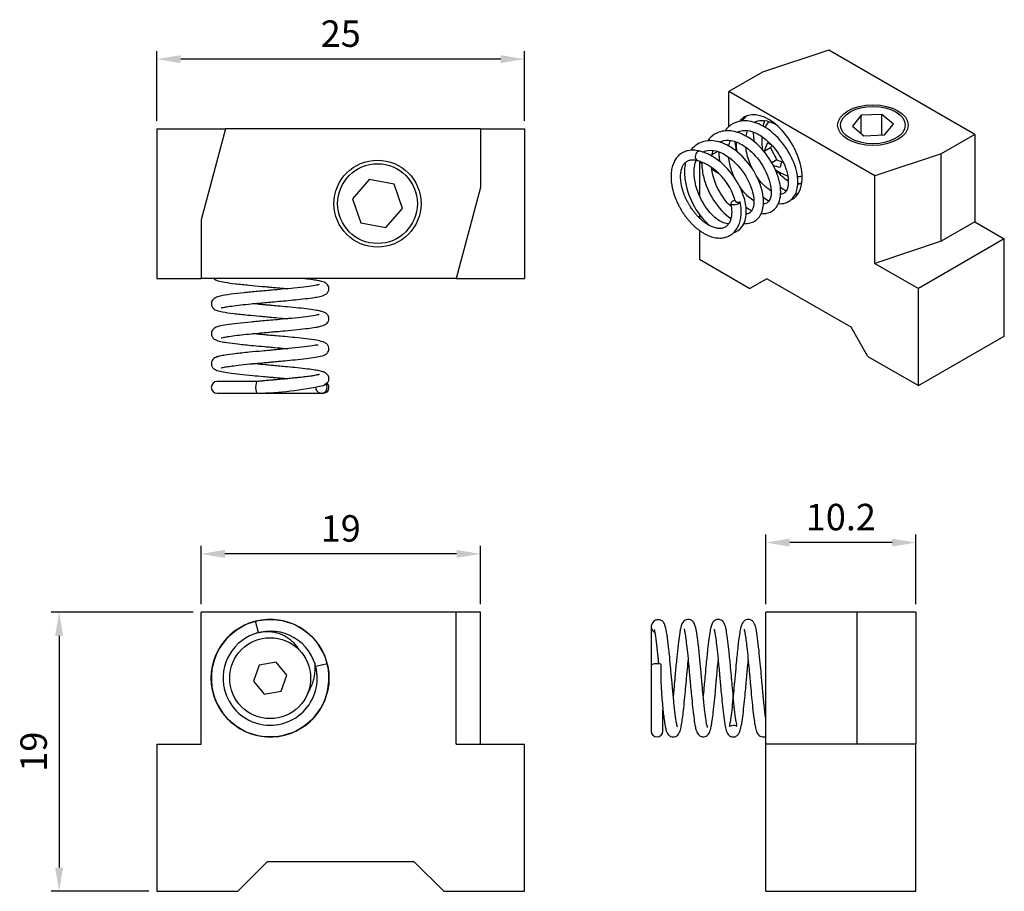
# Model space of a CAD drawing. Units: millimetres. Extents: x 4514 to 4590, y -5694 to -5589.
# Drawn here: x 4514 to 4581, y -5649 to -5589 of the extents above; entities that cross this region are included whole.
import ezdxf

# ---------------------------------------------------------------- set-up
doc = ezdxf.new("R2010")
doc.units = ezdxf.units.MM
doc.layers.add('DIM', color=6, linetype='Continuous')
doc.layers.add('W', color=7, linetype='Continuous')
doc.styles.add('TXT-1', font='txt.shx', dxfattribs={"width": 0.9, "bigfont": 'chineset.shx'})
doc.dimstyles.new('ISO-25', dxfattribs={"dimscale": 0.9, "dimtxt": 2, "dimasz": 1.8, "dimexe": 0.6, "dimexo": 0.6, "dimgap": 0.66666, "dimtad": 1, "dimdec": 3, "dimdsep": 46, "dimtxsty": 'TXT-1', "dimcen": -2.5, "dimclrd": 256, "dimclre": 256, "dimclrt": 3, "dimadec": 0, "dimazin": 0, "dimtfac": 0.8, "dimtdec": 3, "dimtmove": 0, "dimatfit": 3, "dimfxl": 0, "dimlwd": -1, "dimarcsym": 0})

# ---------------------------------------------------------------- blocks, each defined once
blk = doc.blocks.new('*D0')
at = {"layer": 'Defpoints', "color": 0}
for p in [(145.83, 1046.54), (145.83, 1041.807), (170.83, 1041.807)]:
    blk.add_point(p, dxfattribs=at)
at = {"layer": 'DIM', "lineweight": -2}
for p, q in [((145.83, 1042.347), (145.83, 1047.08)), ((170.83, 1042.347), (170.83, 1047.08))]:
    blk.add_line(p, q, dxfattribs=at)
at = {"layer": 'DIM'}
blk.add_line((169.21, 1046.54), (147.45, 1046.54), dxfattribs=at)
for points in [[(147.45, 1046.81), (147.45, 1046.27), (145.83, 1046.54)], [(169.21, 1046.81), (169.21, 1046.27), (170.83, 1046.54)]]:
    blk.add_solid(points, dxfattribs=at)
at = {"layer": 'DIM', "color": 3, "insert": (158.33, 1048.04), "char_height": 1.8, "attachment_point": 5, "style": 'TXT-1'}
blk.add_mtext('25', dxfattribs=at)
blk = doc.blocks.new('*D1')
at = {"layer": 'Defpoints', "color": 0}
for p in [(148.83, 1008.924), (139.18, 989.924), (145.83, 989.924)]:
    blk.add_point(p, dxfattribs=at)
at = {"layer": 'DIM', "lineweight": -2}
for p, q in [((148.29, 1008.924), (138.64, 1008.924)), ((145.29, 989.924), (138.64, 989.924))]:
    blk.add_line(p, q, dxfattribs=at)
at = {"layer": 'DIM'}
blk.add_line((139.18, 1007.304), (139.18, 991.544), dxfattribs=at)
for points in [[(138.91, 1007.304), (139.45, 1007.304), (139.18, 1008.924)], [(138.91, 991.544), (139.45, 991.544), (139.18, 989.924)]]:
    blk.add_solid(points, dxfattribs=at)
at = {"layer": 'DIM', "color": 3, "insert": (137.68, 999.424), "char_height": 1.8, "attachment_point": 5, "rotation": 90, "style": 'TXT-1'}
blk.add_mtext('19', dxfattribs=at)
blk = doc.blocks.new('*D2')
at = {"layer": 'Defpoints', "color": 0}
for p in [(148.83, 1012.879), (148.83, 1008.924), (167.83, 1008.924)]:
    blk.add_point(p, dxfattribs=at)
at = {"layer": 'DIM', "lineweight": -2}
for p, q in [((148.83, 1009.464), (148.83, 1013.419)), ((167.83, 1009.464), (167.83, 1013.419))]:
    blk.add_line(p, q, dxfattribs=at)
at = {"layer": 'DIM'}
blk.add_line((166.21, 1012.879), (150.45, 1012.879), dxfattribs=at)
for points in [[(150.45, 1013.149), (150.45, 1012.609), (148.83, 1012.879)], [(166.21, 1013.149), (166.21, 1012.609), (167.83, 1012.879)]]:
    blk.add_solid(points, dxfattribs=at)
at = {"layer": 'DIM', "color": 3, "insert": (158.33, 1014.379), "char_height": 1.8, "attachment_point": 5, "style": 'TXT-1'}
blk.add_mtext('19', dxfattribs=at)
blk = doc.blocks.new('*D3')
at = {"layer": 'Defpoints', "color": 0}
for p in [(187.237, 1013.65), (187.237, 1008.924), (197.437, 1008.924)]:
    blk.add_point(p, dxfattribs=at)
at = {"layer": 'DIM', "lineweight": -2}
for p, q in [((187.237, 1009.464), (187.237, 1014.19)), ((197.437, 1009.464), (197.437, 1014.19))]:
    blk.add_line(p, q, dxfattribs=at)
at = {"layer": 'DIM'}
blk.add_line((195.817, 1013.65), (188.857, 1013.65), dxfattribs=at)
for points in [[(188.857, 1013.92), (188.857, 1013.38), (187.237, 1013.65)], [(195.817, 1013.92), (195.817, 1013.38), (197.437, 1013.65)]]:
    blk.add_solid(points, dxfattribs=at)
at = {"layer": 'DIM', "color": 3, "insert": (192.337, 1015.15), "char_height": 1.8, "attachment_point": 5, "style": 'TXT-1'}
blk.add_mtext('10.2', dxfattribs=at)

msp = doc.modelspace()

# ---------------------------------------------------------------- linework, layer by layer
at = {"layer": 'W'}
for p, q in [((4568.9589, -5591.4899), (4564.4563, -5592.9908)), ((4578.8898, -5597.2235), (4568.9589, -5591.4899)), ((4564.4563, -5592.9908), (4562.1653, -5594.3135)), ((4572.0961, -5600.0471), (4562.1653, -5594.3135)), ((4562.1653, -5596.6926), (4562.1653, -5594.3135)), ((4571.1674, -5595.9267), (4570.5605, -5596.657)), ((4572.5662, -5595.8649), (4571.1674, -5595.9267)), ((4571.1674, -5597.1692), (4571.1674, -5595.9267)), ((4572.5662, -5597.272), (4572.5662, -5595.8649)), ((4573.3583, -5596.5335), (4572.5662, -5595.8649)), ((4572.7515, -5597.2638), (4573.3583, -5596.5335)), ((4523.273, -5596.837), (4527.9343, -5596.837)), ((4523.273, -5596.837), (4523.273, -5607.037)), ((4527.9343, -5596.837), (4526.273, -5603.037)), ((4545.273, -5596.837), (4527.9343, -5596.837)), ((4545.273, -5596.837), (4548.273, -5596.837)), ((4545.273, -5596.837), (4545.273, -5600.837)), ((4548.273, -5596.837), (4548.273, -5607.037)), ((4570.5605, -5596.657), (4571.3526, -5597.3255)), ((4571.3526, -5597.3255), (4572.7515, -5597.2638)), ((4578.8898, -5597.2235), (4576.5987, -5598.5463)), ((4578.8898, -5597.2235), (4578.8898, -5603.1758)), ((4561.4113, -5598.3863), (4561.0145, -5598.6154)), ((4565.0071, -5598.1335), (4564.5722, -5598.3846)), ((4565.0768, -5597.9557), (4565.0071, -5598.1335)), ((4565.0071, -5598.1335), (4565.43, -5598.965)), ((4560.2421, -5599.0614), (4560.1606, -5599.1084)), ((4560.1606, -5599.1084), (4560.1606, -5601.3967)), ((4560.1606, -5599.1084), (4560.3194, -5599.2001)), ((4562.1653, -5598.8877), (4562.1653, -5598.7913)), ((4565.43, -5598.965), (4565.092, -5599.1602)), ((4565.43, -5598.965), (4565.7678, -5599.0932)), ((4576.5987, -5598.5463), (4572.0961, -5600.0471)), ((4576.5987, -5604.4985), (4576.5987, -5598.5463)), ((4560.9997, -5599.5929), (4561.4515, -5599.8537)), ((4537.6985, -5600.3031), (4536.5707, -5601.6176)), ((4539.4008, -5600.6225), (4537.6985, -5600.3031)), ((4572.0961, -5605.9994), (4572.0961, -5600.0471)), ((4539.9754, -5602.2565), (4539.4008, -5600.6225)), ((4545.273, -5600.837), (4543.6117, -5607.037)), ((4536.5707, -5601.6176), (4537.1452, -5603.2516)), ((4538.8475, -5603.571), (4539.9754, -5602.2565)), ((4526.273, -5603.037), (4526.273, -5607.037)), ((4560.1606, -5602.6686), (4560.1606, -5602.9096)), ((4578.8898, -5603.1758), (4576.5987, -5604.4985)), ((4578.8898, -5603.1758), (4580.8944, -5604.3332)), ((4537.1452, -5603.2516), (4538.8475, -5603.571)), ((4560.1606, -5603.7571), (4560.1606, -5605.722)), ((4576.5987, -5604.4985), (4572.0961, -5605.9994)), ((4580.8944, -5604.3332), (4575.0523, -5607.7061)), ((4580.8944, -5610.9468), (4580.8944, -5604.3332)), ((4560.1606, -5605.722), (4563.5972, -5607.7061)), ((4572.0961, -5605.9994), (4575.0523, -5607.7061)), ((4523.273, -5607.037), (4526.273, -5607.037)), ((4543.6117, -5607.037), (4526.273, -5607.037)), ((4543.6117, -5607.037), (4548.273, -5607.037)), ((4564.7427, -5607.0448), (4563.5972, -5607.7061)), ((4570.4702, -5610.3516), (4564.7427, -5607.0448)), ((4575.0523, -5614.3197), (4575.0523, -5607.7061)), ((4571.6158, -5612.3357), (4570.4702, -5610.3516)), ((4575.0523, -5614.3197), (4580.8944, -5610.9468)), ((4571.6158, -5612.3357), (4575.0523, -5614.3197)), ((4530.085, -5614.037), (4527.373, -5614.037)), ((4527.373, -5614.837), (4530.085, -5614.837)), ((4530.085, -5614.837), (4534.4618, -5614.837)), ((4534.4618, -5614.837), (4534.573, -5614.837)), ((4543.6117, -5629.7199), (4526.273, -5629.7199)), ((4526.273, -5638.7199), (4526.273, -5629.7199)), ((4543.6117, -5638.7199), (4543.6117, -5629.7199)), ((4545.273, -5629.7199), (4543.6117, -5629.7199)), ((4545.273, -5638.7199), (4545.273, -5629.7199)), ((4564.6804, -5638.7199), (4564.6804, -5629.7199)), ((4570.8804, -5629.7199), (4564.6804, -5629.7199)), ((4574.8804, -5629.7199), (4570.8804, -5629.7199)), ((4570.8804, -5638.7199), (4570.8804, -5629.7199)), ((4574.8804, -5629.7199), (4574.8804, -5638.7199)), ((4530.1836, -5631.1187), (4529.9863, -5630.3435)), ((4556.8804, -5630.7311), (4556.8804, -5633.3318)), ((4530.2346, -5633.3319), (4529.8347, -5634.415)), ((4531.3733, -5633.1366), (4530.2346, -5633.3319)), ((4532.1116, -5634.0247), (4531.3733, -5633.1366)), ((4534.8494, -5633.2331), (4534.0741, -5633.4305)), ((4556.8804, -5633.3318), (4556.8804, -5637.8199)), ((4531.7113, -5635.1078), (4532.1116, -5634.0247)), ((4529.8347, -5634.415), (4530.573, -5635.3031)), ((4530.573, -5635.3031), (4531.7113, -5635.1078)), ((4557.6804, -5637.8199), (4557.6804, -5636.38)), ((4523.273, -5638.7199), (4523.273, -5648.7199)), ((4523.273, -5638.7199), (4526.273, -5638.7199)), ((4543.6117, -5638.7199), (4548.273, -5638.7199)), ((4548.273, -5648.7199), (4548.273, -5638.7199)), ((4564.6804, -5648.7199), (4564.6804, -5638.7199)), ((4574.8804, -5638.7199), (4564.6804, -5638.7199)), ((4574.8804, -5648.7199), (4574.8804, -5638.7199)), ((4530.773, -5646.7199), (4528.773, -5648.7199)), ((4540.773, -5646.7199), (4530.773, -5646.7199)), ((4542.773, -5648.7199), (4540.773, -5646.7199)), ((4523.273, -5648.7199), (4528.773, -5648.7199)), ((4542.773, -5648.7199), (4548.273, -5648.7199)), ((4564.6804, -5648.7199), (4574.8804, -5648.7199))]:
    msp.add_line(p, q, dxfattribs=at)
for centre, radius in [((4538.273, -5601.937), 2.9585), ((4538.273, -5601.937), 2.7113), ((4530.973, -5634.2199), 4), ((4530.973, -5634.2199), 2.75)]:
    msp.add_circle(centre, radius, dxfattribs=at)
for centre, radius, start, end in [((4566.742, -5597.7557), 2.3414, 142.99892, 154.434014), ((4566.742, -5597.7557), 2.3414, 170.961271, 193.031544), ((4558.7407, -5602.7689), 3.9803, 14.819203, 71.041108), ((4566.742, -5597.7557), 2.3414, 232.336894, 255.659633), ((4566.742, -5597.7557), 2.3414, 272.13335, 277.830131), ((4527.373, -5614.437), 0.4, 90, 270), ((4529.6123, -5591.6304), 23.2114, 271.172249, 282.409293), ((4534.573, -5614.437), 0.4, 270, 46.895652), ((4530.973, -5634.2199), 4, 104.281305, 14.281305), ((4530.973, -5634.2199), 3.9993, 14.281088, 104.280664), ((4530.973, -5634.2199), 3.2, 104.281305, 194.281305), ((4530.973, -5634.2198), 3.1995, 11.523567, 107.207455), ((4585.0667, -5633.5551), 27.5323, 179.377446, 185.891263), ((4530.973, -5634.2199), 3.2, 194.281305, 14.281305), ((4530.973, -5634.2198), 3.1995, 191.516543, 196.1647), ((4557.2804, -5637.8199), 0.4, 180, 0)]:
    msp.add_arc(centre, radius, start, end, dxfattribs=at)
for centre, major_axis, ratio, start_param, end_param in [((4564.8572, -5598.8439), (-1.62, 2.8059), 0.5773503, 3.0721121, 6.2831853), ((4564.8572, -5598.8439), (-1.62, 2.8059), 0.5773503, 0, 0.2329721), ((4564.8572, -5598.8439), (-1.62, 2.8059), 0.5773503, 0.8559982, 1.0860909), ((4566.2045, -5597.2163), (-1.5562, -1.5505), 0.341648, 5.4072026, 5.8361737), ((4566.6451, -5597.048), (-2.1765, -0.2979), 0.4714045, 0.4990858, 0.680714), ((4560.1102, -5598.6899), (0.0883, 0.3117), 0.7019304, 0, 3.195681), ((4560.1102, -5598.6899), (0.0883, 0.3117), 0.7019304, 6.2828555, 6.2831853), ((4566.3015, -5597.9242), (-0.7848, 2.0518), 0.8130525, 1.4852107, 1.5107719), ((4567.2793, -5598.2953), (-1.5565, -1.5502), 0.3414103, 5.4974583, 5.8361242), ((4566.8388, -5598.4635), (-2.1765, -0.2979), 0.4714045, 0.6297036, 0.9282823), ((4566.69, -5597.7857), (-1.62, 2.8059), 0.5773503, 2.1003592, 2.1273619), ((4566.69, -5597.7857), (-1.62, 2.8059), 0.5773503, 2.4283643, 2.4979049), ((4566.2318, -5598.0502), (1.1137, -1.9291), 0.5773503, 6.0521287, 6.1173), ((4562.617, -5601.8572), (0.318, 0.0622), 0.4170856, 1.5695908, 6.0940613), ((4530.085, -5614.437), (0, -0.4), 0.2466828, 3.1415927, 6.2831853), ((4534.4618, -5614.437), (0, 0.4), 0.9690963, 1.5314188, 5.40574), ((4530.085, -5614.437), (0, -0.4), 0.2466828, 0, 0.0214935), ((4557.2804, -5630.7311), (-0.4, 0), 0.9690963, 5.954124, 6.2831853), ((4557.2804, -5630.7311), (-0.4, 0), 0.9690963, 0, 1.1613471), ((4557.2804, -5633.3318), (0.4, 0), 0.2466828, 0.8774453, 3.1415927)]:
    msp.add_ellipse(centre, major_axis=major_axis, ratio=ratio, start_param=start_param, end_param=end_param, dxfattribs=at)
for major_axis in [(2.3964, 0), (2.1962, 0)]:
    msp.add_ellipse((4571.9594, -5596.5952), major_axis=major_axis, ratio=0.5773503, dxfattribs=at)
for points, knots in [([(4565.5331, -5601.9331), (4565.6993, -5601.9487), (4566.1106, -5601.9135), (4566.662, -5601.5008), (4566.887, -5600.7429), (4566.8224, -5599.7009), (4566.2764, -5598.3134), (4565.2495, -5597.1189), (4564.1413, -5596.4299), (4563.2845, -5596.2383), (4562.479, -5596.4219), (4562.0886, -5596.726), (4561.9083, -5596.9679), (4561.8972, -5596.9834)], [0.30644987, 0.30644987, 0.30644987, 0.30644987, 0.31389227, 0.32544586, 0.33752507, 0.34722419, 0.36462959, 0.38312596, 0.39298611, 0.40719891, 0.41497317, 0.42626939, 0.42703083, 0.42703083, 0.42703083, 0.42703083]), ([(4563.896, -5596.406), (4563.9703, -5596.3634), (4564.2144, -5596.2664), (4564.6729, -5596.2629), (4565.1215, -5596.4301), (4565.3364, -5596.5481), (4565.3647, -5596.5642)], [0.770291598, 0.770291598, 0.770291598, 0.770291598, 0.77627657, 0.788412573, 0.797810687, 0.799233001, 0.799233001, 0.799233001, 0.799233001]), ([(4564.5042, -5596.6678), (4564.508, -5596.6449), (4564.533, -5596.508), (4564.5699, -5596.3836), (4564.6081, -5596.2891)], [0.9598636192, 0.9598636192, 0.9598636192, 0.9598636192, 0.9609957979, 0.9667266685, 0.9667266685, 0.9667266685, 0.9667266685]), ([(4564.3638, -5602.6082), (4564.4108, -5602.6125), (4564.6857, -5602.6238), (4565.1749, -5602.4822), (4565.6829, -5601.8109), (4565.7457, -5600.6841), (4565.1999, -5599.1676), (4564.2, -5597.8923), (4563.0681, -5597.1341), (4562.0504, -5596.8964), (4561.2292, -5597.1253), (4560.8553, -5597.4819), (4560.7256, -5597.6632)], [0.50644764, 0.50644764, 0.50644764, 0.50644764, 0.50855685, 0.51885267, 0.52968269, 0.5463044, 0.56263616, 0.58019368, 0.59321539, 0.60632698, 0.61823388, 0.62709293, 0.62709293, 0.62709293, 0.62709293]), ([(4562.7279, -5597.0815), (4562.842, -5597.0145), (4563.2256, -5596.8877), (4564.0035, -5597.059), (4564.9873, -5597.7792), (4565.82, -5598.8635), (4566.2478, -5600.0694), (4566.1913, -5600.9249), (4565.977, -5601.2208), (4565.777, -5601.2926), (4565.6779, -5601.2959)], [0.55796598, 0.55796598, 0.55796598, 0.55796598, 0.5671842, 0.58562125, 0.59844396, 0.61619812, 0.63534913, 0.64908457, 0.66300987, 0.67261659, 0.67261659, 0.67261659, 0.67261659]), ([(4563.8232, -5597.0682), (4563.8213, -5597.2365), (4563.8337, -5597.4514), (4563.8644, -5597.6703), (4563.8711, -5597.7131)], [0.0454758938, 0.0454758938, 0.0454758938, 0.0454758938, 0.0511219748, 0.0524920191, 0.0524920191, 0.0524920191, 0.0524920191]), ([(4563.1927, -5603.2826), (4563.2637, -5603.2891), (4563.5419, -5603.2931), (4564.0554, -5603.1254), (4564.4921, -5602.4873), (4564.5811, -5601.3306), (4564.0211, -5599.7763), (4562.9641, -5598.5269), (4561.9333, -5597.8427), (4560.9496, -5597.5569), (4560.0854, -5597.7791), (4559.6975, -5598.149), (4559.5791, -5598.3081)], [0.70637736, 0.70637736, 0.70637736, 0.70637736, 0.70957454, 0.71902421, 0.73106657, 0.74398002, 0.76478642, 0.78200614, 0.79148827, 0.80492798, 0.81866614, 0.82659252, 0.82659252, 0.82659252, 0.82659252]), ([(4561.5625, -5597.7536), (4561.7283, -5597.6579), (4562.1266, -5597.57), (4562.95, -5597.799), (4563.9824, -5598.5912), (4564.8973, -5599.9536), (4565.1205, -5601.2821), (4564.8793, -5601.8417), (4564.6834, -5601.9478), (4564.5409, -5601.9626), (4564.5151, -5601.9638)], [0.34579173, 0.34579173, 0.34579173, 0.34579173, 0.35909718, 0.37311003, 0.38813255, 0.41041516, 0.43200365, 0.44597265, 0.45773789, 0.46017847, 0.46017847, 0.46017847, 0.46017847]), ([(4562.654, -5597.738), (4562.6528, -5597.8688), (4562.6625, -5598.0844), (4562.6905, -5598.3048), (4562.7038, -5598.389)], [0.2455055683, 0.2455055683, 0.2455055683, 0.2455055683, 0.2498885246, 0.2525752746, 0.2525752746, 0.2525752746, 0.2525752746]), ([(4560.1985, -5598.3782), (4560.1621, -5598.3683), (4560.0743, -5598.345), (4559.917, -5598.3165), (4559.7405, -5598.3025), (4559.5678, -5598.3071), (4559.4024, -5598.3303), (4559.245, -5598.3717), (4559.0968, -5598.4303), (4558.9585, -5598.5056), (4558.8308, -5598.5965), (4558.7141, -5598.7025), (4558.609, -5598.8229), (4558.5158, -5598.9572), (4558.4348, -5599.1051), (4558.3667, -5599.266), (4558.3119, -5599.4392), (4558.2708, -5599.6238), (4558.244, -5599.8187), (4558.2315, -5600.0223), (4558.2334, -5600.2333), (4558.2495, -5600.4503), (4558.2797, -5600.6717), (4558.3235, -5600.8964), (4558.3805, -5601.1229), (4558.4504, -5601.3502), (4558.5326, -5601.5768), (4558.6266, -5601.8017), (4558.7318, -5602.0236), (4558.8477, -5602.2413), (4558.9735, -5602.4537), (4559.1086, -5602.6594), (4559.2522, -5602.8575), (4559.4037, -5603.0468), (4559.5622, -5603.2263), (4559.727, -5603.3949), (4559.8972, -5603.5516), (4560.0721, -5603.6955), (4560.2509, -5603.8256), (4560.4326, -5603.9411), (4560.6165, -5604.0411), (4560.8015, -5604.1246), (4560.9865, -5604.1909), (4561.1703, -5604.2393), (4561.3514, -5604.269), (4561.5284, -5604.2799), (4561.6997, -5604.2719), (4561.8639, -5604.2454), (4562.0197, -5604.201), (4562.1662, -5604.1393), (4562.3027, -5604.0612), (4562.4284, -5603.9676), (4562.5431, -5603.859), (4562.6461, -5603.7361), (4562.7372, -5603.5993), (4562.8159, -5603.4491), (4562.8817, -5603.2859), (4562.9341, -5603.1106), (4562.9727, -5602.9238), (4562.9967, -5602.7284), (4563.0069, -5602.5344), (4563.0032, -5602.4167), (4563.001, -5602.3555)], [0, 0, 0, 0, 0.0093942, 0.026628, 0.0437296, 0.0605969, 0.0771937, 0.0935192, 0.1096108, 0.1255381, 0.1413905, 0.1572401, 0.1731749, 0.1892758, 0.2055998, 0.2221721, 0.2389851, 0.2560038, 0.2731766, 0.2904488, 0.3077727, 0.3251094, 0.342433, 0.3597329, 0.3770052, 0.39425, 0.4114705, 0.4286712, 0.4458575, 0.4630353, 0.4802109, 0.49739, 0.5145776, 0.5317799, 0.5490036, 0.5662548, 0.5835393, 0.6008617, 0.6182248, 0.635628, 0.6530654, 0.6705213, 0.687959, 0.705333, 0.7225843, 0.7396483, 0.7564693, 0.7730169, 0.7892971, 0.8053537, 0.8212608, 0.8371101, 0.8529681, 0.868927, 0.8850643, 0.9014315, 0.918048, 0.9349008, 0.9519509, 0.9691452, 0.9864298, 1, 1, 1, 1]), ([(4562.4749, -5603.9218), (4562.4779, -5603.921), (4562.7082, -5603.8548), (4563.1675, -5603.5248), (4563.4201, -5602.6535), (4563.2354, -5601.4216), (4562.5683, -5600.0333), (4561.3845, -5598.8396), (4560.6046, -5598.4784), (4560.1882, -5598.3756)], [0.913318169, 0.913318169, 0.913318169, 0.913318169, 0.913466517, 0.924642677, 0.939013579, 0.951440832, 0.968737454, 0.985360098, 1, 1, 1, 1]), ([(4560.3908, -5598.4299), (4560.451, -5598.3953), (4560.7023, -5598.2875), (4561.2074, -5598.2798), (4562.1827, -5598.6978), (4563.2716, -5599.7869), (4563.881, -5601.2328), (4563.8869, -5602.1774), (4563.6681, -5602.5408), (4563.487, -5602.6324), (4563.3627, -5602.6411), (4563.3495, -5602.6416)], [0.13345585, 0.13345585, 0.13345585, 0.13345585, 0.13833578, 0.15255786, 0.16360989, 0.18718022, 0.20818608, 0.22310014, 0.23581469, 0.24669438, 0.2479443, 0.2479443, 0.2479443, 0.2479443]), ([(4560.9986, -5598.6953), (4561.0151, -5598.6), (4561.0473, -5598.4672), (4561.0902, -5598.3483), (4561.1052, -5598.3115)], [0.3231337377, 0.3231337377, 0.3231337377, 0.3231337377, 0.3278405721, 0.3300815393, 0.3300815393, 0.3300815393, 0.3300815393]), ([(4561.4858, -5598.4114), (4561.4848, -5598.517), (4561.4921, -5598.7315), (4561.5178, -5598.9513), (4561.535, -5599.0619)], [0.4454660804, 0.4454660804, 0.4454660804, 0.4454660804, 0.4490063581, 0.4525400662, 0.4525400662, 0.4525400662, 0.4525400662]), ([(4563.7751, -5599.6015), (4563.6939, -5599.441), (4563.4759, -5598.9444), (4563.3509, -5598.4273), (4563.3171, -5598.1013)], [0.71623647, 0.71623647, 0.71623647, 0.71623647, 0.723016684, 0.736504584, 0.736504584, 0.736504584, 0.736504584]), ([(4562.2991, -5601.9194), (4562.3059, -5601.9561), (4562.3227, -5602.0468), (4562.3442, -5602.2076), (4562.3568, -5602.3856), (4562.3576, -5602.5564), (4562.3466, -5602.7167), (4562.3244, -5602.8657), (4562.2916, -5603.0023), (4562.2492, -5603.1259), (4562.1976, -5603.2361), (4562.1376, -5603.3327), (4562.0692, -5603.4163), (4561.9917, -5603.4871), (4561.9038, -5603.5453), (4561.8045, -5603.5896), (4561.6945, -5603.6184), (4561.5761, -5603.6309), (4561.4514, -5603.6273), (4561.3213, -5603.6082), (4561.186, -5603.5737), (4561.046, -5603.5239), (4560.9021, -5603.4588), (4560.7553, -5603.3786), (4560.6068, -5603.2835), (4560.4576, -5603.1739), (4560.3092, -5603.0506), (4560.1626, -5602.9142), (4560.0191, -5602.7656), (4559.88, -5602.6059), (4559.7463, -5602.4362), (4559.6191, -5602.2577), (4559.4995, -5602.0719), (4559.3884, -5601.88), (4559.2867, -5601.6836), (4559.1951, -5601.4842), (4559.1143, -5601.2833), (4559.0449, -5601.0826), (4558.9873, -5600.8836), (4558.9418, -5600.688), (4558.9086, -5600.4972), (4558.8878, -5600.3129), (4558.8792, -5600.1364), (4558.8826, -5599.9693), (4558.8975, -5599.8127), (4558.9234, -5599.6678), (4558.9595, -5599.5356), (4559.0052, -5599.4166), (4559.0597, -5599.3111), (4559.1225, -5599.219), (4559.194, -5599.1398), (4559.2749, -5599.0733), (4559.3667, -5599.0197), (4559.4699, -5598.9805), (4559.5831, -5598.9572), (4559.7041, -5598.9504), (4559.8297, -5598.9592), (4559.9398, -5598.9795), (4560.0006, -5598.9959), (4560.0218, -5599.0016)], [0, 0, 0, 0, 0.0090771, 0.0264232, 0.043718, 0.0609591, 0.0781548, 0.0953246, 0.1124958, 0.1297166, 0.1470728, 0.1646948, 0.1827679, 0.2015228, 0.2211492, 0.241528, 0.2617633, 0.281121, 0.2996221, 0.3175339, 0.3350959, 0.3524723, 0.3697671, 0.387043, 0.4043262, 0.4216402, 0.4389959, 0.4563964, 0.4738396, 0.4913208, 0.5088337, 0.526371, 0.5439248, 0.5614874, 0.5790506, 0.5966038, 0.6141387, 0.6316473, 0.6491217, 0.6665543, 0.6839386, 0.7012696, 0.7185456, 0.7357698, 0.7529537, 0.7701219, 0.7873027, 0.8045583, 0.8219883, 0.8397412, 0.8580212, 0.8770614, 0.8969865, 0.9174871, 0.9374541, 0.9564921, 0.9747588, 0.9925268, 1, 1, 1, 1]), ([(4559.2199, -5599.1208), (4559.1906, -5599.2512), (4559.1264, -5599.6826), (4559.1839, -5600.7149), (4559.7309, -5602.1942), (4560.4864, -5603.1151), (4560.8907, -5603.4433), (4560.919, -5603.4655)], [0.837973207, 0.837973207, 0.837973207, 0.837973207, 0.842801248, 0.853290653, 0.871317604, 0.888644309, 0.889943791, 0.889943791, 0.889943791, 0.889943791]), ([(4562.1446, -5603.317), (4562.0463, -5603.3166), (4561.7258, -5603.2537), (4560.8915, -5602.6948), (4560.1148, -5601.4801), (4559.7405, -5600.0831), (4559.8028, -5599.3336), (4559.9286, -5599.0045), (4559.9388, -5598.9798)], [0.036640318, 0.036640318, 0.036640318, 0.036640318, 0.045672902, 0.0621986, 0.08463145, 0.098574281, 0.116494396, 0.117989006, 0.117989006, 0.117989006, 0.117989006]), ([(4560.3177, -5599.0883), (4560.3177, -5599.0934), (4560.3149, -5599.4114), (4560.4202, -5600.3031), (4561.0731, -5601.8189), (4561.8697, -5602.6632), (4562.3036, -5602.9455)], [0.645467098, 0.645467098, 0.645467098, 0.645467098, 0.645637289, 0.656112261, 0.673889243, 0.693245152, 0.693245152, 0.693245152, 0.693245152]), ([(4562.6006, -5600.2671), (4562.5042, -5600.076), (4562.2954, -5599.5822), (4562.1814, -5599.0703), (4562.1508, -5598.7803)], [0.504067543, 0.504067543, 0.504067543, 0.504067543, 0.512163417, 0.52413348, 0.52413348, 0.52413348, 0.52413348]), ([(4562.3366, -5602.1554), (4562.2112, -5602.0435), (4561.7257, -5601.5415), (4561.1906, -5600.5552), (4561.0089, -5599.7182), (4560.9809, -5599.4521)], [0.271317139, 0.271317139, 0.271317139, 0.271317139, 0.278931508, 0.300903708, 0.311903912, 0.311903912, 0.311903912, 0.311903912]), ([(4566.2066, -5600.4098), (4566.201, -5600.4065), (4565.9472, -5600.2515), (4565.6779, -5600.0013), (4565.4368, -5599.6996)], [0.900512001, 0.900512001, 0.900512001, 0.900512001, 0.900864748, 0.91647944, 0.91647944, 0.91647944, 0.91647944]), ([(4565.0412, -5601.0794), (4564.8864, -5600.9858), (4564.5356, -5600.7196), (4564.2095, -5600.3179), (4564.0516, -5600.0786)], [0.688375193, 0.688375193, 0.688375193, 0.688375193, 0.698066277, 0.709215842, 0.709215842, 0.709215842, 0.709215842]), ([(4563.8701, -5601.7573), (4563.6476, -5601.6184), (4563.2902, -5601.3106), (4562.9746, -5600.8914), (4562.878, -5600.7457)], [0.476141835, 0.476141835, 0.476141835, 0.476141835, 0.490194024, 0.497004224, 0.497004224, 0.497004224, 0.497004224]), ([(4565.6695, -5600.8244), (4565.7934, -5600.9149), (4565.9259, -5600.9969), (4566.0595, -5601.0645), (4566.0662, -5601.0678)], [0.0911524121, 0.0911524121, 0.0911524121, 0.0911524121, 0.0967852721, 0.0970812168, 0.0970812168, 0.0970812168, 0.0970812168]), ([(4566.6991, -5601.2612), (4566.7442, -5601.2653), (4566.8021, -5601.2676), (4566.8594, -5601.2658), (4566.8722, -5601.2652)], [0.1064455512, 0.1064455512, 0.1064455512, 0.1064455512, 0.1084770199, 0.109063205, 0.109063205, 0.109063205, 0.109063205]), ([(4563.3288, -5602.1717), (4563.4375, -5602.2516), (4563.5716, -5602.3368), (4563.7071, -5602.4067), (4563.731, -5602.4186)], [0.4911434157, 0.4911434157, 0.4911434157, 0.4911434157, 0.496070955, 0.4971286169, 0.4971286169, 0.4971286169, 0.4971286169]), ([(4527.1342, -5607.0367), (4527.2078, -5607.0908), (4527.4222, -5607.2017), (4527.911, -5607.2937), (4528.5869, -5607.387), (4529.4715, -5607.478), (4530.2518, -5607.5511), (4530.8088, -5607.6013), (4531.2699, -5607.6428), (4531.7141, -5607.6834), (4532.0385, -5607.7138), (4532.1671, -5607.7261)], [0.270260365, 0.270260365, 0.270260365, 0.270260365, 0.27698055, 0.285510612, 0.29543088, 0.305478558, 0.313789145, 0.318079268, 0.321080404, 0.326738739, 0.330595912, 0.330595912, 0.330595912, 0.330595912]), ([(4527.631, -5609.0347), (4527.6309, -5609.0352), (4527.6377, -5609.0327), (4527.7013, -5609.014), (4527.9104, -5608.9687), (4528.255, -5608.914), (4528.7931, -5608.8459), (4529.4868, -5608.7735), (4530.1473, -5608.711), (4530.6336, -5608.6668), (4530.9651, -5608.6369), (4531.348, -5608.6022), (4531.895, -5608.5528), (4532.5565, -5608.4892), (4533.2407, -5608.4187), (4533.8283, -5608.3436), (4534.2844, -5608.2717), (4534.6061, -5608.1851), (4534.7714, -5608.1079), (4534.9126, -5607.9641), (4534.9863, -5607.7871), (4534.9634, -5607.5885), (4534.8569, -5607.4113), (4534.7277, -5607.3242), (4534.5462, -5607.2488), (4534.373, -5607.2061), (4534.0838, -5607.1467), (4533.6901, -5607.0903), (4533.3745, -5607.0519), (4533.2459, -5607.0371)], [0.54160418, 0.54160418, 0.54160418, 0.54160418, 0.54265531, 0.54683583, 0.55088762, 0.55673075, 0.56433598, 0.57161112, 0.57898042, 0.58328781, 0.58506632, 0.58807727, 0.5937746, 0.60017193, 0.60719729, 0.61546448, 0.62210402, 0.62974979, 0.63501464, 0.63683283, 0.63924715, 0.64142428, 0.64383941, 0.64767192, 0.65113171, 0.6547323, 0.66042325, 0.66744785, 0.67188203, 0.67188203, 0.67188203, 0.67188203]), ([(4534.3136, -5607.437), (4534.3107, -5607.4358), (4534.2574, -5607.4584), (4534.0156, -5607.5087), (4533.4596, -5607.5923), (4532.6685, -5607.6779), (4531.8577, -5607.7563), (4531.2086, -5607.8147), (4530.6476, -5607.8656), (4529.9805, -5607.9257), (4529.1252, -5608.0087), (4528.2249, -5608.1082), (4527.6061, -5608.212), (4527.295, -5608.2957), (4527.0696, -5608.444), (4526.9775, -5608.6418), (4526.9662, -5608.8778), (4527.1539, -5609.1298), (4527.3677, -5609.2148), (4527.7609, -5609.3141), (4528.452, -5609.4094), (4529.3482, -5609.5071), (4530.1441, -5609.5809), (4530.6906, -5609.6306), (4531.1597, -5609.6731), (4531.6439, -5609.7164), (4532.0068, -5609.7508), (4532.167, -5609.7663)], [0.37955477, 0.37955477, 0.37955477, 0.37955477, 0.38273212, 0.38982568, 0.39880414, 0.40886955, 0.41701247, 0.42303182, 0.42716753, 0.43271043, 0.44190671, 0.45249738, 0.46429256, 0.47188931, 0.47677295, 0.47889574, 0.48125394, 0.48454018, 0.49120351, 0.49932788, 0.51039365, 0.52102253, 0.52909577, 0.53347447, 0.53645367, 0.54224763, 0.54704829, 0.54704829, 0.54704829, 0.54704829]), ([(4527.6451, -5611.0684), (4527.6448, -5611.0692), (4527.6527, -5611.067), (4527.7709, -5611.0364), (4528.0775, -5610.98), (4528.5602, -5610.9134), (4529.1771, -5610.8449), (4529.8278, -5610.7808), (4530.3951, -5610.7284), (4530.7898, -5610.6926), (4531.0966, -5610.665), (4531.478, -5610.6306), (4532.0911, -5610.5744), (4532.8393, -5610.5017), (4533.5331, -5610.4235), (4534.0176, -5610.3556), (4534.2992, -5610.3022), (4534.5028, -5610.2564), (4534.6707, -5610.1938), (4534.853, -5610.1049), (4534.9892, -5609.8484), (4534.96, -5609.5989), (4534.8124, -5609.4113), (4534.6311, -5609.3174), (4534.4395, -5609.2601), (4534.1157, -5609.1912), (4533.6139, -5609.119), (4532.9227, -5609.0394), (4532.1982, -5608.968), (4531.5508, -5608.9082), (4531.0821, -5608.866), (4530.7134, -5608.8327), (4530.3014, -5608.7953), (4529.984, -5608.7657), (4529.7888, -5608.7471), (4529.7793, -5608.7462)], [0.3299935, 0.3299935, 0.3299935, 0.3299935, 0.33120064, 0.33665199, 0.34266771, 0.34980146, 0.35680771, 0.36379082, 0.3691909, 0.37280038, 0.37463316, 0.37761171, 0.3832515, 0.39171041, 0.39961503, 0.40683321, 0.41198894, 0.41526453, 0.41947624, 0.42384309, 0.42770138, 0.42985913, 0.43321202, 0.43702454, 0.44208393, 0.4479705, 0.45604844, 0.46386479, 0.47177667, 0.47780707, 0.48194498, 0.48463439, 0.48790875, 0.49332572, 0.49360076, 0.49360076, 0.49360076, 0.49360076]), ([(4534.3124, -5609.4771), (4534.3111, -5609.4766), (4534.2815, -5609.4894), (4534.0324, -5609.5477), (4533.4752, -5609.629), (4532.6753, -5609.7179), (4531.8771, -5609.794), (4531.1801, -5609.8576), (4530.46, -5609.9223), (4529.6368, -5609.9979), (4528.7347, -5610.0897), (4527.9986, -5610.1826), (4527.5198, -5610.2726), (4527.2798, -5610.3481), (4527.0803, -5610.474), (4526.9434, -5610.7232), (4527.0256, -5611.0562), (4527.2149, -5611.1888), (4527.4211, -5611.2704), (4527.6463, -5611.3238), (4528.0567, -5611.3977), (4528.786, -5611.4882), (4529.69, -5611.5796), (4530.4667, -5611.6505), (4530.9573, -5611.6945), (4531.4248, -5611.7374), (4531.8192, -5611.7724), (4532.1056, -5611.7998), (4532.167, -5611.8058)], [0.59645323, 0.59645323, 0.59645323, 0.59645323, 0.59862914, 0.60614866, 0.61567092, 0.62506351, 0.63350939, 0.63954164, 0.64471799, 0.65365554, 0.66302772, 0.67302319, 0.68227275, 0.68897445, 0.69272479, 0.69583921, 0.69934998, 0.70444947, 0.70897475, 0.71330288, 0.72059969, 0.7304402, 0.7414649, 0.74864481, 0.75253955, 0.75518415, 0.76182161, 0.76366222, 0.76366222, 0.76366222, 0.76366222]), ([(4527.6345, -5613.1129), (4527.6348, -5613.1127), (4527.6405, -5613.1095), (4527.7072, -5613.0939), (4527.9777, -5613.0348), (4528.4003, -5612.9747), (4528.9955, -5612.9032), (4529.7073, -5612.8324), (4530.3597, -5612.7714), (4530.8197, -5612.7301), (4531.1848, -5612.6969), (4531.6092, -5612.6589), (4532.1969, -5612.6037), (4532.9084, -5612.5354), (4533.6049, -5612.4531), (4534.1938, -5612.3715), (4534.5726, -5612.2737), (4534.7512, -5612.2057), (4534.9351, -5612.0244), (4534.9719, -5611.8536), (4534.9718, -5611.7133), (4534.8879, -5611.5246), (4534.7026, -5611.3841), (4534.5171, -5611.322), (4534.0997, -5611.2238), (4533.4741, -5611.1425), (4532.7176, -5611.0575), (4532.0239, -5610.9921), (4531.4524, -5610.9391), (4531.0086, -5610.8994), (4530.5797, -5610.8607), (4530.176, -5610.8236), (4529.8928, -5610.7971), (4529.7794, -5610.7863)], [0.11775947, 0.11775947, 0.11775947, 0.11775947, 0.11821491, 0.12339255, 0.12953376, 0.13556998, 0.14280296, 0.15101135, 0.15737765, 0.16121673, 0.16365869, 0.16737991, 0.17288701, 0.1801389, 0.18856912, 0.19676224, 0.20551931, 0.21077544, 0.21410565, 0.2161269, 0.21740262, 0.2197871, 0.22357586, 0.22921747, 0.23689039, 0.24662014, 0.25491414, 0.26166801, 0.26688043, 0.27077811, 0.27383462, 0.27864891, 0.28196684, 0.28196684, 0.28196684, 0.28196684]), ([(4534.247, -5611.5598), (4534.2465, -5611.5597), (4534.2279, -5611.554), (4534.1146, -5611.5653), (4533.5289, -5611.6669), (4532.726, -5611.7505), (4531.9214, -5611.8311), (4531.3318, -5611.8833), (4530.8703, -5611.9257), (4530.2967, -5611.9768), (4529.4668, -5612.0547), (4528.5923, -5612.1449), (4527.9427, -5612.2338), (4527.5803, -5612.3007), (4527.3342, -5612.3712), (4527.1173, -5612.4663), (4526.9785, -5612.689), (4526.9592, -5612.9424), (4527.1234, -5613.1778), (4527.3057, -5613.2732), (4527.64, -5613.3699), (4528.1668, -5613.4513), (4528.8929, -5613.5402), (4529.7037, -5613.6199), (4530.4091, -5613.6855), (4530.8911, -5613.7287), (4531.3224, -5613.7676), (4531.7339, -5613.8053), (4532.0469, -5613.8346), (4532.1673, -5613.8461)], [0.81217979, 0.81217979, 0.81217979, 0.81217979, 0.81241265, 0.82074082, 0.83052977, 0.84031432, 0.84910634, 0.85442884, 0.8570684, 0.86203191, 0.87051492, 0.88100504, 0.89027279, 0.89709872, 0.90175145, 0.90812597, 0.91087991, 0.91371684, 0.9164556, 0.92147034, 0.93002651, 0.93855, 0.94763902, 0.95671139, 0.96366414, 0.96780592, 0.97020129, 0.97579099, 0.97939978, 0.97939978, 0.97939978, 0.97939978]), ([(4534.8377, -5614.1574), (4534.8935, -5614.0954), (4534.9549, -5614.0058), (4534.9862, -5613.7689), (4534.8776, -5613.5463), (4534.6817, -5613.4142), (4534.5033, -5613.3576), (4534.2786, -5613.3039), (4533.9851, -5613.2527), (4533.5044, -5613.1851), (4532.8732, -5613.1146), (4532.2163, -5613.0498), (4531.6711, -5612.9993), (4531.2858, -5612.9644), (4530.9566, -5612.9346), (4530.5415, -5612.8973), (4530.1294, -5612.8593), (4529.8489, -5612.8328), (4529.7796, -5612.8262)], [0, 0, 0, 0, 0.003308761, 0.00520806, 0.008757374, 0.012668603, 0.017934408, 0.021598612, 0.026655064, 0.033545584, 0.041430122, 0.048121305, 0.053066139, 0.05680189, 0.058729689, 0.062096532, 0.068176576, 0.070201163, 0.070201163, 0.070201163, 0.070201163]), ([(4534.3215, -5613.5548), (4534.3215, -5613.5546), (4534.3192, -5613.5553), (4534.3121, -5613.5574), (4534.2913, -5613.5641), (4534.2491, -5613.576), (4534.1765, -5613.5937), (4534.0681, -5613.6158), (4533.9334, -5613.6395), (4533.7771, -5613.6639), (4533.6046, -5613.6883), (4533.3998, -5613.7148), (4533.1777, -5613.7413), (4532.9444, -5613.7675), (4532.7143, -5613.7919), (4532.4833, -5613.8154), (4532.2638, -5613.8369), (4532.0463, -5613.8577), (4531.8362, -5613.8774), (4531.6394, -5613.8956), (4531.4764, -5613.9105), (4531.3622, -5613.9209), (4531.2818, -5613.9282), (4531.211, -5613.9346), (4531.1117, -5613.9436), (4530.9756, -5613.9559), (4530.8023, -5613.9715), (4530.5938, -5613.9903), (4530.3442, -5614.013), (4530.1843, -5614.0278), (4530.0828, -5614.0371)], [0.193472, 0.193472, 0.193472, 0.193472, 0.20367223, 0.2191597, 0.24267509, 0.2665344, 0.29962562, 0.33754036, 0.38074849, 0.41665946, 0.45558114, 0.49751532, 0.54245801, 0.58058189, 0.61993862, 0.65668872, 0.69021189, 0.72050528, 0.75382114, 0.78206806, 0.80522897, 0.82329045, 0.83040609, 0.83920383, 0.85313421, 0.8722051, 0.89641998, 0.92578333, 0.96030338, 1, 1, 1, 1]), ([(4558.6665, -5637.5576), (4558.6691, -5637.5603), (4558.6528, -5637.5057), (4558.5961, -5637.2547), (4558.5157, -5636.7003), (4558.4261, -5635.8894), (4558.3484, -5635.0709), (4558.293, -5634.4613), (4558.2482, -5633.9615), (4558.193, -5633.3581), (4558.1151, -5632.5201), (4558.0155, -5631.6296), (4557.9249, -5630.9768), (4557.8277, -5630.6317), (4557.7678, -5630.4506), (4557.5433, -5630.2507), (4557.2433, -5630.2342), (4557.0465, -5630.324), (4556.9546, -5630.4694), (4556.9018, -5630.6061)], [0.89680488, 0.89680488, 0.89680488, 0.89680488, 0.90097609, 0.9066251, 0.91508569, 0.92404079, 0.93271649, 0.93730838, 0.93996536, 0.94563361, 0.95302047, 0.96261739, 0.97339455, 0.97934093, 0.98325703, 0.98587479, 0.98773049, 0.99210823, 1, 1, 1, 1]), ([(4560.7112, -5637.5659), (4560.7116, -5637.5664), (4560.7171, -5637.5756), (4560.6763, -5637.4624), (4560.6125, -5637.1008), (4560.526, -5636.458), (4560.4438, -5635.6571), (4560.3741, -5634.9151), (4560.3216, -5634.3335), (4560.2665, -5633.7229), (4560.1928, -5632.9166), (4560.1035, -5632.0363), (4560.0109, -5631.2848), (4559.9273, -5630.8261), (4559.8594, -5630.5847), (4559.7678, -5630.4011), (4559.5941, -5630.2373), (4559.292, -5630.1984), (4558.9965, -5630.4026), (4558.9426, -5630.6141), (4558.8662, -5630.8626), (4558.813, -5631.184), (4558.73, -5631.7486), (4558.6422, -5632.5942), (4558.5622, -5633.4281), (4558.5105, -5634.01), (4558.469, -5634.4635), (4558.4297, -5634.9052), (4558.3956, -5635.2652), (4558.3812, -5635.4141)], [0.69670785, 0.69670785, 0.69670785, 0.69670785, 0.6969823, 0.70239193, 0.70950013, 0.7176747, 0.72695586, 0.73355501, 0.73755162, 0.74210587, 0.74933663, 0.75875235, 0.7675777, 0.77583969, 0.78142422, 0.78471833, 0.78816209, 0.79051988, 0.79498625, 0.80100261, 0.80504431, 0.81004162, 0.81798429, 0.82705501, 0.83603773, 0.84035258, 0.84218211, 0.84776887, 0.85187275, 0.85187275, 0.85187275, 0.85187275]), ([(4562.7062, -5637.4925), (4562.7062, -5637.4925), (4562.7118, -5637.4818), (4562.7156, -5637.4246), (4562.6427, -5637.061), (4562.5591, -5636.3817), (4562.473, -5635.5537), (4562.408, -5634.8433), (4562.3641, -5634.3614), (4562.3217, -5633.8919), (4562.2583, -5633.1877), (4562.1712, -5632.2988), (4562.0821, -5631.5112), (4562.0008, -5631.0044), (4561.9412, -5630.7194), (4561.8567, -5630.4791), (4561.7192, -5630.2796), (4561.4041, -5630.1871), (4561.1435, -5630.3155), (4561.0259, -5630.4846), (4560.9525, -5630.6804), (4560.8726, -5631.0407), (4560.8005, -5631.5276), (4560.7114, -5632.293), (4560.6291, -5633.1429), (4560.563, -5633.8672), (4560.5191, -5634.3556), (4560.4763, -5634.8267), (4560.4435, -5635.1826), (4560.4214, -5635.4141)], [0.49727242, 0.49727242, 0.49727242, 0.49727242, 0.49728035, 0.50275153, 0.50988661, 0.51874946, 0.52764449, 0.53433641, 0.53759118, 0.54020946, 0.54646477, 0.55597915, 0.56475834, 0.57246099, 0.57766811, 0.58249651, 0.5875492, 0.59030416, 0.59314625, 0.59645896, 0.60235049, 0.60780106, 0.61570415, 0.62353893, 0.63275929, 0.63957743, 0.64234794, 0.64542249, 0.65181525, 0.65181525, 0.65181525, 0.65181525]), ([(4564.6804, -5637.0002), (4564.6748, -5636.961), (4564.6376, -5636.6922), (4564.5647, -5636.0847), (4564.4835, -5635.2282), (4564.4172, -5634.5094), (4564.3598, -5633.8692), (4564.2935, -5633.1407), (4564.2087, -5632.2728), (4564.1156, -5631.4578), (4564.0199, -5630.8787), (4563.9418, -5630.5831), (4563.8414, -5630.3868), (4563.6307, -5630.2119), (4563.312, -5630.2228), (4563.1045, -5630.4025), (4563.0159, -5630.6102), (4562.9481, -5630.8612), (4562.8726, -5631.2875), (4562.7749, -5632.0615), (4562.6789, -5633.0344), (4562.6058, -5633.8356), (4562.5595, -5634.3525), (4562.5162, -5634.8264), (4562.484, -5635.1797), (4562.4619, -5635.41), (4562.4615, -5635.4141)], [0.31143472, 0.31143472, 0.31143472, 0.31143472, 0.31315223, 0.32273164, 0.33164767, 0.3370892, 0.34153308, 0.34819134, 0.35616704, 0.36562773, 0.37502677, 0.38188281, 0.38614395, 0.38867864, 0.39224182, 0.39561309, 0.40087332, 0.40534222, 0.41233584, 0.42221771, 0.432699, 0.44001456, 0.44306838, 0.44609449, 0.45233275, 0.45244565, 0.45244565, 0.45244565, 0.45244565]), ([(4530.1836, -5631.1187), (4530.2935, -5631.0945), (4530.4721, -5631.0566), (4530.7608, -5631.0384), (4531.019, -5631.0498), (4531.2527, -5631.084), (4531.4586, -5631.1339), (4531.6467, -5631.196), (4531.8153, -5631.2665), (4531.971, -5631.3455), (4532.113, -5631.43), (4532.2494, -5631.5244), (4532.4101, -5631.6525), (4532.5879, -5631.8229), (4532.7702, -5632.0434), (4532.8742, -5632.205), (4532.9216, -5632.2889), (4532.9219, -5632.2895)], [0, 0, 0, 0, 0.02009103, 0.03862345, 0.05559609, 0.0710102, 0.0848683, 0.0971687, 0.10986892, 0.12070571, 0.13143905, 0.14228818, 0.15325337, 0.1717779, 0.19053762, 0.20930989, 0.20943681, 0.20943681, 0.20943681, 0.20943681]), ([(4557.0887, -5630.9112), (4557.0887, -5630.9112), (4557.0875, -5630.912), (4557.0906, -5630.9237), (4557.0952, -5630.9455), (4557.1038, -5630.9834), (4557.1167, -5631.0444), (4557.1349, -5631.1397), (4557.1565, -5631.2661), (4557.1811, -5631.4264), (4557.2084, -5631.6232), (4557.2381, -5631.8583), (4557.2692, -5632.1251), (4557.2997, -5632.4067), (4557.3283, -5632.6859), (4557.3542, -5632.9498), (4557.3721, -5633.1377), (4557.3805, -5633.2276), (4557.3814, -5633.2371)], [0.32794127, 0.32794127, 0.32794127, 0.32794127, 0.32842257, 0.35062616, 0.37442744, 0.39981778, 0.44090309, 0.48562736, 0.53398118, 0.58598682, 0.64165735, 0.70098093, 0.76375237, 0.82436495, 0.88011234, 0.93098608, 0.97693231, 0.98234248, 0.98234248, 0.98234248, 0.98234248]), ([(4559.1093, -5630.87), (4559.1006, -5630.8586), (4559.1415, -5630.9561), (4559.1895, -5631.224), (4559.2575, -5631.6667), (4559.3276, -5632.2857), (4559.4003, -5633.0019), (4559.4592, -5633.6447), (4559.5019, -5634.1142), (4559.5353, -5634.4858), (4559.5732, -5634.9039), (4559.6276, -5635.4916), (4559.6969, -5636.1917), (4559.7753, -5636.8696), (4559.8499, -5637.3798), (4559.9163, -5637.6952), (4559.9749, -5637.8798), (4560.0593, -5638.0467), (4560.2402, -5638.205), (4560.5246, -5638.2352), (4560.79, -5638.0673), (4560.8679, -5637.8712), (4560.9279, -5637.6882), (4560.969, -5637.4882), (4561.023, -5637.1857), (4561.0896, -5636.6866), (4561.1668, -5635.9909), (4561.2372, -5635.2549), (4561.2902, -5634.6751), (4561.3218, -5634.3254), (4561.3519, -5633.9909), (4561.3912, -5633.5603), (4561.4243, -5633.2029), (4561.4412, -5633.0256)], [0.14947989, 0.14947989, 0.14947989, 0.14947989, 0.15547072, 0.16149321, 0.16808611, 0.17605641, 0.18417993, 0.19035762, 0.19458752, 0.19736787, 0.20077937, 0.20637361, 0.21425124, 0.22228631, 0.23048912, 0.23694555, 0.24148614, 0.2447792, 0.24879666, 0.25128405, 0.25572326, 0.2610295, 0.26511823, 0.26834572, 0.27366227, 0.28096948, 0.28899296, 0.29736394, 0.30287013, 0.30545518, 0.30717507, 0.31226082, 0.31756844, 0.31756844, 0.31756844, 0.31756844]), ([(4561.1558, -5630.8814), (4561.1552, -5630.8823), (4561.1615, -5630.9114), (4561.2017, -5631.0657), (4561.2608, -5631.4093), (4561.3315, -5631.9505), (4561.4071, -5632.664), (4561.4738, -5633.3646), (4561.5225, -5633.9014), (4561.5623, -5634.3405), (4561.6044, -5634.8111), (4561.6632, -5635.4388), (4561.7326, -5636.1601), (4561.8198, -5636.9002), (4561.9023, -5637.4771), (4562.0013, -5637.839), (4562.0637, -5638.0021), (4562.2534, -5638.1899), (4562.4449, -5638.2224), (4562.6185, -5638.2086), (4562.8261, -5638.0494), (4562.9088, -5637.8767), (4562.9969, -5637.5851), (4563.0836, -5637.0532), (4563.1677, -5636.3598), (4563.2418, -5635.6305), (4563.3046, -5634.9583), (4563.3497, -5634.4601), (4563.388, -5634.0347), (4563.4291, -5633.5809), (4563.4622, -5633.2246), (4563.4812, -5633.0261)], [0.36619934, 0.36619934, 0.36619934, 0.36619934, 0.36976256, 0.37463703, 0.38090344, 0.38867798, 0.39694381, 0.40448247, 0.40945463, 0.41212061, 0.41680815, 0.42266139, 0.43012467, 0.43879149, 0.44868249, 0.45618387, 0.46153788, 0.46494605, 0.46717172, 0.46908072, 0.47210041, 0.47686441, 0.48414762, 0.4934692, 0.50203017, 0.50998325, 0.51642568, 0.52150536, 0.52399359, 0.52835516, 0.53429041, 0.53429041, 0.53429041, 0.53429041]), ([(4563.1997, -5630.8899), (4563.1996, -5630.8899), (4563.1932, -5630.8866), (4563.2275, -5630.9892), (4563.2775, -5631.2729), (4563.343, -5631.7156), (4563.4098, -5632.3047), (4563.4816, -5633.0153), (4563.5418, -5633.674), (4563.5827, -5634.1228), (4563.6108, -5634.4369), (4563.6511, -5634.88), (4563.7091, -5635.5127), (4563.786, -5636.2717), (4563.8593, -5636.9089), (4563.9267, -5637.3417), (4563.9727, -5637.5912), (4564.0325, -5637.8092), (4564.0908, -5637.9896), (4564.2847, -5638.1954), (4564.5375, -5638.23), (4564.6398, -5638.2), (4564.6825, -5638.1792)], [0.58344345, 0.58344345, 0.58344345, 0.58344345, 0.5835095, 0.58963943, 0.59581831, 0.60228533, 0.60920878, 0.61734968, 0.62424921, 0.62819187, 0.62993028, 0.63307392, 0.64063696, 0.64813661, 0.65658249, 0.66372139, 0.66782891, 0.67156266, 0.67745709, 0.68206546, 0.6843928, 0.68641513, 0.68641513, 0.68641513, 0.68641513]), ([(4533.5114, -5635.2667), (4533.5749, -5635.1692), (4533.6954, -5634.9603), (4533.84, -5634.6291), (4533.9465, -5634.2848), (4534.0126, -5633.9441), (4534.0399, -5633.6272), (4534.0383, -5633.4081), (4534.0322, -5633.3005), (4534.0311, -5633.2837)], [0.635396343, 0.635396343, 0.635396343, 0.635396343, 0.651733412, 0.669199095, 0.686038319, 0.702249104, 0.717859157, 0.730629005, 0.732992392, 0.732992392, 0.732992392, 0.732992392]), ([(4557.6796, -5636.3789), (4557.6989, -5636.5544), (4557.733, -5636.8498), (4557.7955, -5637.2733), (4557.8473, -5637.5842), (4557.9288, -5637.8601), (4557.9905, -5638.0037), (4558.1979, -5638.2254), (4558.6085, -5638.2206), (4558.8211, -5637.9279), (4558.8878, -5637.6885), (4558.9696, -5637.2822), (4559.03, -5636.8357), (4559.1015, -5636.2363), (4559.1709, -5635.5319), (4559.2348, -5634.8486), (4559.2775, -5634.372), (4559.3066, -5634.0504), (4559.3438, -5633.6395), (4559.3765, -5633.2849), (4559.4, -5633.04), (4559.4014, -5633.0256)], [0, 0, 0, 0, 0.00541645, 0.01189333, 0.0173015, 0.02344483, 0.02837594, 0.03159206, 0.03630824, 0.04152268, 0.04939282, 0.05605724, 0.06256965, 0.06935624, 0.07734861, 0.08461043, 0.08893961, 0.09075222, 0.09362473, 0.10050871, 0.10093862, 0.10093862, 0.10093862, 0.10093862]), ([(4562.4615, -5635.4141), (4562.4337, -5635.7031), (4562.3785, -5636.2392), (4562.3045, -5636.8764), (4562.2258, -5637.347), (4562.2027, -5637.4944), (4562.2253, -5637.5036), (4562.3333, -5637.4252), (4562.5615, -5637.4135), (4562.6924, -5637.5004), (4562.702, -5637.5004), (4562.7062, -5637.4925)], [0.452445646, 0.452445646, 0.452445646, 0.452445646, 0.460420318, 0.468017762, 0.474706449, 0.482031376, 0.486833923, 0.48893793, 0.491215677, 0.493181023, 0.497272423, 0.497272423, 0.497272423, 0.497272423])]:
    msp.add_open_spline(points, degree=3, knots=knots, dxfattribs=at)
for points in [[(4563.3952, -5595.9648), (4563.2704, -5596.062), (4563.1595, -5596.179), (4563.0644, -5596.3118)], [(4563.3359, -5597.3424), (4563.3599, -5597.2045), (4563.3955, -5597.0786), (4563.441, -5596.9657)], [(4562.1663, -5598.0199), (4562.19, -5597.8816), (4562.2257, -5597.7543), (4562.2713, -5597.641)], [(4567.1178, -5600.5277), (4567.0455, -5600.5869), (4566.9626, -5600.617), (4566.8544, -5600.6186)], [(4563.0022, -5602.3561), (4562.9955, -5602.186), (4562.9728, -5602.0065), (4562.9342, -5601.8211)], [(4564.4999, -5601.4999), (4564.6302, -5601.5958), (4564.763, -5601.6776), (4564.8975, -5601.7438)], [(4534.8382, -5614.1572), (4534.8265, -5614.1651), (4534.8003, -5614.1732), (4534.7599, -5614.1814)]]:
    msp.add_open_spline(points, degree=3, dxfattribs=at)
msp.add_rational_spline([(4562.5906, -5601.7504), (4562.5953, -5601.7746), (4562.6138, -5601.7956), (4562.6448, -5601.8109), (4562.7233, -5601.8331), (4562.7857, -5601.8404), (4562.8607, -5601.8355), (4562.9342, -5601.8211)], [0.573555058035, 0.574819442826, 0.579230896116, 0.585786437627, 0.585786437627, 0.575351271692, 0.571952711685, 0.57356034401], degree=4, knots=[0.10183866, 0.10183866, 0.10183866, 0.10183866, 0.10183866, 0.49896193, 0.49896193, 0.49896193, 1, 1, 1, 1, 1], dxfattribs=at)
msp.add_rational_spline([(4534.6005, -5614.3001), (4534.6456, -5614.2821), (4534.6893, -5614.2558), (4534.728, -5614.2214), (4534.7599, -5614.1814)], [0.578915850996, 0.57594475173, 0.573332979324, 0.572657897115, 0.57356034401], degree=4, dxfattribs=at)

# ---------------------------------------------------------------- dimensions: what is measured, and where the dimension line sits
at = {"layer": 'DIM'}
for base, p1, p2, picture, middle in [((4523.273, -5592.1038), (4548.273, -5596.837), (4523.273, -5596.837), '*D0', (4535.773, -5590.6038)), ((4564.6804, -5624.994), (4574.8804, -5629.7199), (4564.6804, -5629.7199), '*D3', (4569.7804, -5623.494)), ((4526.273, -5625.7654), (4545.273, -5629.7199), (4526.273, -5629.7199), '*D2', (4535.773, -5624.2654))]:
    dim = msp.add_linear_dim(base=base, p1=p1, p2=p2, dimstyle='ISO-25', dxfattribs=at)
    dim.commit()
    dim.dimension.update_dxf_attribs({"geometry": picture, "text_midpoint": middle, "insert": (4377.4431, -6638.6441)})
dim = msp.add_linear_dim(base=(4516.6234, -5648.7199), p1=(4526.273, -5629.7199), p2=(4523.273, -5648.7199), angle=90, dimstyle='ISO-25', dxfattribs=at)
dim.commit()
dim.dimension.update_dxf_attribs({"geometry": '*D1', "text_midpoint": (4515.1234, -5639.2199), "insert": (4377.4431, -6638.6441)})

doc.saveas('drawing.dxf')
